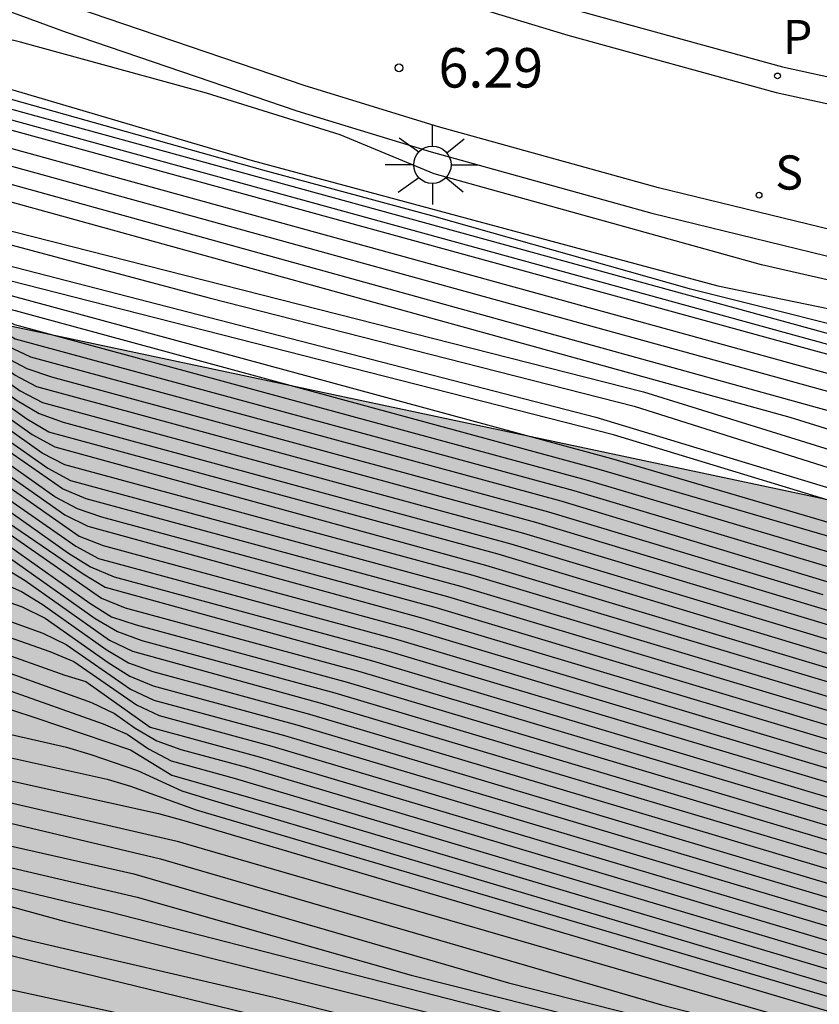
# Model space of a CAD drawing. Units: millimetres. Extents: x 583093 to 583445, y 4794540 to 4794791.
# Drawn here: x 583207 to 583222, y 4794651 to 4794670 of the extents above; entities that cross this region are included whole.
import ezdxf

# ---------------------------------------------------------------- set-up
doc = ezdxf.new("R2010")
doc.units = ezdxf.units.MM
for name, color, linetype in [('020104', 34, 'Continuous'), ('020107', 3, 'Continuous'), ('020204', 9, 'Continuous'), ('020308', 9, 'Continuous'), ('060113', 4, 'Continuous'), ('070105', 6, 'Continuous'), ('100106', 63, 'Continuous'), ('210204', 9, 'Continuous'), ('210205', 4, 'Continuous'), ('210304', 9, 'Continuous'), ('210305', 4, 'Continuous'), ('250206', 9, 'Continuous'), ('990504', 63, 'Continuous')]:
    doc.layers.add(name, color=color, linetype=linetype)
doc.layers.add('020105', color=24, linetype='Continuous', lineweight=30)
doc.styles.add('ARIAL', font='ARIAL.TTF', dxfattribs={"height": 1})
doc.styles.add('ROMANS', font='romans__.ttf', dxfattribs={"height": 1})

# ---------------------------------------------------------------- blocks, each defined once
blk = doc.blocks.new('COTAPU')
blk.add_circle((0, 0), 0.075)
blk = doc.blocks.new('SANEA')
blk.add_circle((0, 0), 0.055)
blk = doc.blocks.new('FAROLA')
for p, q in [((0, 0.355), (0, 0.755)), ((-0.63, 0.51), (-0.255, 0.245)), ((0.605, 0.49), (0.276, 0.223)), ((-0.355, 0), (-0.895, 0)), ((0.355, 0), (0.855, 0)), ((-0.65, -0.52), (-0.255, -0.24)), ((0, -0.355), (0, -0.755)), ((0.585, -0.52), (0.256, -0.246))]:
    blk.add_line(p, q)
blk.add_circle((0, 0), 0.355)
blk = doc.blocks.new('PLUVI3')
blk.add_circle((0, 0), 0.055)

msp = doc.modelspace()

# ---------------------------------------------------------------- hatches: boundary and pattern name
at = {"layer": '990504'}
msp.add_hatch(color=256, dxfattribs=at).paths.add_polyline_path([(583294.15, 4794540.195), (583245.429, 4794540.196), (583246.486, 4794541.396), (583246.85, 4794541.744), (583248.402, 4794543.621), (583250.704, 4794546.861), (583251.024, 4794547.254), (583251.715, 4794548.395), (583252.659, 4794549.69), (583252.846, 4794550.13), (583253.094, 4794550.48), (583253.5, 4794551.183), (583253.966, 4794552.15), (583254.53, 4794553.561), (583254.668, 4794553.78), (583254.719, 4794554.045), (583254.857, 4794554.265), (583255.001, 4794554.751), (583255.658, 4794555.937), (583255.717, 4794556.202), (583255.818, 4794556.378), (583255.983, 4794557.041), (583256.131, 4794557.303), (583256.465, 4794558.318), (583256.456, 4794559.204), (583256.762, 4794559.542), (583257.009, 4794560.116), (583257.134, 4794561.099), (583257.117, 4794561.357), (583257.233, 4794561.826), (583257.311, 4794562.597), (583257.302, 4794563.283), (583257.241, 4794563.477), (583257.077, 4794564.98), (583256.842, 4794566.227), (583256.511, 4794566.876), (583256.24, 4794567.267), (583255.484, 4794568.159), (583254.579, 4794569.076), (583253.795, 4794569.562), (583252.923, 4794569.921), (583252.389, 4794570.038), (583252.025, 4794570.066), (583250.952, 4794569.978), (583250.025, 4794569.695), (583247.497, 4794568.583), (583246.895, 4794568.444), (583246.509, 4794568.43), (583245.719, 4794568.616), (583244.335, 4794569.134), (583243.554, 4794569.748), (583242.354, 4794570.97), (583241.868, 4794571.344), (583241.063, 4794571.851), (583239.639, 4794572.542), (583237.996, 4794572.914), (583236.519, 4794573.027), (583235.149, 4794573.096), (583233.905, 4794573.097), (583230.971, 4794573.193), (583229.37, 4794573.565), (583226.793, 4794574.405), (583225.029, 4794575.209), (583223.709, 4794575.726), (583221.627, 4794576.728), (583220.798, 4794577.086), (583219.158, 4794577.673), (583217.715, 4794578.45), (583213.177, 4794579.947), (583211.94, 4794580.27), (583210.529, 4794580.51), (583210.146, 4794580.624), (583208.864, 4794580.883), (583206.905, 4794581.561), (583205.99, 4794581.921), (583203.27, 4794583.235), (583202.972, 4794583.348), (583202.357, 4794583.68), (583201.144, 4794584.088), (583200.208, 4794584.491), (583197.675, 4794585.459), (583196.548, 4794585.951), (583192.871, 4794587.668), (583190.345, 4794588.979), (583189.452, 4794589.402), (583186.688, 4794590.61), (583185.238, 4794591.022), (583184.256, 4794591.233), (583183.252, 4794591.401), (583180.429, 4794591.731), (583178.638, 4794592.278), (583177.552, 4794592.662), (583177.042, 4794592.907), (583175.962, 4794593.634), (583175.477, 4794594.05), (583174.698, 4794594.836), (583174.453, 4794595.462), (583174.314, 4794596.043), (583174.232, 4794596.238), (583174.214, 4794596.452), (583174.073, 4794596.926), (583173.936, 4794597.658), (583173.824, 4794598.581), (583173.796, 4794601.732), (583173.626, 4794604.179), (583173.601, 4794605.144), (583173.541, 4794605.381), (583173.285, 4794607.807), (583173.094, 4794609.097), (583172.878, 4794611.33), (583172.683, 4794612.405), (583171.958, 4794614.99), (583171.69, 4794616.752), (583171.269, 4794620.682), (583170.854, 4794622.639), (583170.745, 4794623.67), (583170.512, 4794625.024), (583170.153, 4794626.488), (583169.597, 4794627.763), (583168.998, 4794628.974), (583168.361, 4794630.507), (583168.202, 4794631.175), (583167.57, 4794632.901), (583167.531, 4794633.116), (583166.497, 4794635.171), (583165.621, 4794636.494), (583165.431, 4794636.648), (583164.728, 4794636.875), (583164, 4794636.952), (583163.463, 4794636.898), (583160.818, 4794636.367), (583158.196, 4794636.008), (583155.142, 4794635.442), (583153.042, 4794635.437), (583152.763, 4794635.4), (583150.918, 4794635.348), (583147.815, 4794635.576), (583146.25, 4794635.562), (583145.308, 4794635.6), (583143.447, 4794635.827), (583140.841, 4794636.303), (583138.359, 4794636.52), (583136.799, 4794636.806), (583134.349, 4794637.579), (583133.006, 4794637.925), (583130.257, 4794638.811), (583129.216, 4794639.301), (583127.9, 4794640.011), (583126.65, 4794640.827), (583126.437, 4794640.916), (583126.268, 4794641.048), (583124.422, 4794642.089), (583123.915, 4794642.463), (583123.325, 4794643.031), (583122.781, 4794643.769), (583122.281, 4794644.528), (583121.407, 4794646.002), (583120.675, 4794646.98), (583120.028, 4794647.934), (583118.768, 4794649.372), (583116.622, 4794651.576), (583115.295, 4794652.843), (583114.386, 4794653.524), (583113.454, 4794654.141), (583111.376, 4794655.336), (583109.507, 4794656.292), (583108.49, 4794656.889), (583107.258, 4794657.533), (583105.796, 4794658.438), (583103.927, 4794659.394), (583100.4, 4794661.087), (583098.825, 4794661.695), (583094.807, 4794663.482), (583094.143, 4794663.816), (583094.145, 4794727.685), (583095.262, 4794727.256), (583095.902, 4794727.095), (583098.37, 4794726.149), (583098.6, 4794726.019), (583106.423, 4794723.474), (583106.576, 4794723.621), (583107.03, 4794723.827), (583107.204, 4794723.974), (583108.322, 4794726.504), (583108.391, 4794726.803), (583108.842, 4794728.016), (583109.332, 4794730.215), (583109.375, 4794732.572), (583109.358, 4794732.829), (583109.14, 4794733.798), (583109.166, 4794734.012), (583109.951, 4794735.926), (583111.449, 4794739.37), (583111.991, 4794740.861), (583112.168, 4794741.158), (583112.395, 4794741.861), (583112.408, 4794742.568), (583112.502, 4794743.038), (583112.951, 4794744.144), (583113.751, 4794745.737), (583114.94, 4794747.473), (583115.25, 4794748.024), (583115.52, 4794748.705), (583116.074, 4794750.838), (583116.549, 4794752.18), (583117.353, 4794755.166), (583117.637, 4794756.618), (583118.167, 4794758.645), (583118.673, 4794759.386), (583119.207, 4794760.469), (583119.561, 4794761.041), (583120.11, 4794761.803), (583120.46, 4794762.204), (583120.852, 4794762.54), (583121.264, 4794762.789), (583122.149, 4794763.116), (583122.536, 4794763.195), (583122.88, 4794763.231), (583123.244, 4794763.203), (583123.626, 4794763.046), (583124.56, 4794762.515), (583125.231, 4794761.753), (583125.729, 4794760.843), (583126.116, 4794759.743), (583126.194, 4794759.335), (583126.18, 4794758.542), (583125.543, 4794755.381), (583125.404, 4794754.784), (583124.765, 4794752.674), (583124.692, 4794752.16), (583124.661, 4794751.668), (583124.877, 4794750.571), (583125.2, 4794749.451), (583125.217, 4794749.193), (583125.566, 4794748.372), (583125.815, 4794747.918), (583126.839, 4794745.306), (583127.766, 4794743.274), (583130.733, 4794737.862), (583131.704, 4794735.872), (583132.871, 4794732.893), (583134.279, 4794730.146), (583135.027, 4794728.932), (583135.151, 4794728.673), (583136.944, 4794725.875), (583137.95, 4794724.656), (583139.946, 4794722.455), (583140.321, 4794721.848), (583141.284, 4794720.588), (583141.869, 4794719.741), (583142.347, 4794718.961), (583142.844, 4794717.988), (583143.479, 4794716.39), (583144.183, 4794715.005), (583145.289, 4794713.378), (583145.643, 4794712.793), (583146.669, 4794711.467), (583147.677, 4794710.334), (583148.666, 4794709.33), (583149.211, 4794708.656), (583150.03, 4794707.741), (583151.475, 4794705.85), (583152.585, 4794704.48), (583152.918, 4794703.959), (583153.233, 4794703.568), (583153.65, 4794702.939), (583153.981, 4794702.29), (583154.857, 4794700.945), (583154.939, 4794700.729), (583155.106, 4794700.512), (583155.249, 4794700.123), (583155.367, 4794699.521), (583156.406, 4794697.766), (583157.044, 4794696.276), (583157.603, 4794695.194), (583158.611, 4794694.082), (583158.967, 4794693.626), (583159.466, 4794692.781), (583160.452, 4794691.584), (583160.868, 4794690.891), (583162.296, 4794689.3), (583164.079, 4794687.124), (583164.31, 4794686.906), (583165.591, 4794685.447), (583167.633, 4794683.416), (583168.836, 4794682.365), (583171.032, 4794680.632), (583171.749, 4794679.955), (583172.741, 4794679.122), (583176.947, 4794675.874), (583177.79, 4794675.108), (583178.487, 4794674.538), (583178.72, 4794674.405), (583179.376, 4794673.901), (583180.775, 4794673.061), (583182.136, 4794672.457), (583183.559, 4794671.745), (583183.728, 4794671.614), (583184.068, 4794671.458), (583184.831, 4794671.015), (583186.171, 4794670.433), (583187.491, 4794669.938), (583189.349, 4794669.582), (583191.761, 4794669.024), (583191.93, 4794668.892), (583192.953, 4794668.574), (583194.971, 4794667.658), (583198.463, 4794666.395), (583199.38, 4794666.121), (583199.848, 4794665.941), (583200.082, 4794665.808), (583202.04, 4794665.065), (583223.689, 4794660.469), (583224.757, 4794660.299), (583226.421, 4794659.883), (583227.894, 4794659.578), (583230.326, 4794658.955), (583231.072, 4794658.706), (583232.715, 4794658.333), (583233.803, 4794658.013), (583235.761, 4794657.291), (583235.995, 4794657.159), (583236.995, 4794656.755), (583240.544, 4794655.104), (583242.352, 4794654.342), (583244.416, 4794653.533), (583245.738, 4794653.123), (583247.91, 4794652.355), (583250.426, 4794651.645), (583252.623, 4794651.133), (583253.689, 4794650.835), (583254.86, 4794650.364), (583256.96, 4794649.19), (583258.086, 4794648.633), (583260.658, 4794647.472), (583264.551, 4794645.837), (583266.021, 4794645.381), (583267.789, 4794644.77), (583268.448, 4794644.48), (583269.064, 4794644.147), (583269.953, 4794643.574), (583270.334, 4794643.267), (583271.288, 4794642.713), (583273.263, 4794641.713), (583275.384, 4794640.474), (583276.339, 4794639.964), (583278.292, 4794639.007), (583279.927, 4794638.141), (583282.218, 4794636.835), (583283.15, 4794636.239), (583286.459, 4794634.314), (583287.815, 4794633.475), (583288.767, 4794632.772), (583292.047, 4794630.483), (583292.323, 4794630.328), (583293.952, 4794629.163), (583295.832, 4794627.671), (583296.802, 4794626.796), (583297.898, 4794625.726), (583299.683, 4794623.743), (583301.002, 4794622.09), (583302.36, 4794620.115), (583303.525, 4794618.208), (583304.297, 4794617.036), (583306.579, 4794614.08), (583306.848, 4794613.56), (583307.192, 4794612.418), (583307.594, 4794609.796), (583308.004, 4794608.76), (583308.145, 4794608.243), (583308.241, 4794607.641), (583308.342, 4794607.296), (583308.509, 4794605.879), (583308.336, 4794604.596), (583308.241, 4794602.926), (583308.1, 4794602.243), (583307.918, 4794601.667), (583307.21, 4794598.079), (583307.002, 4794597.269), (583306.9, 4794596.392), (583306.541, 4794594.319), (583305.482, 4794590.31), (583304.885, 4794588.135), (583304.773, 4794587.837), (583304.195, 4794585.533), (583303.876, 4794584.488), (583303.447, 4794583.296), (583303.066, 4794582.403), (583302.793, 4794581.529), (583302.32, 4794580.251), (583301.969, 4794578.65), (583301.304, 4794576.305), (583300.797, 4794574.342), (583300.639, 4794573.916), (583300.248, 4794572.466), (583299.968, 4794571.207), (583299.8, 4794570.202), (583299.749, 4794568.574), (583299.699, 4794568.211), (583299.573, 4794565.984), (583299.613, 4794563.497), (583299.53, 4794561.291), (583299.364, 4794560.279), (583299.357, 4794559.968), (583299.004, 4794557.099), (583298.747, 4794555.853), (583298.608, 4794555.563), (583298.416, 4794554.874), (583298.378, 4794553.898), (583298.413, 4794553.4), (583298.266, 4794552.729), (583298.145, 4794552.43), (583298.094, 4794552.121), (583297.754, 4794551.108), (583297.552, 4794550.358), (583297.496, 4794549.825), (583297.273, 4794549.308), (583297.16, 4794548.938), (583297.153, 4794548.627), (583295.719, 4794546.34), (583295.541, 4794544.299), (583295.394, 4794543.68), (583294.766, 4794541.757), (583294.564, 4794541.397)])

# ---------------------------------------------------------------- linework, layer by layer
at = {"layer": '020104', "flags": 128}
for points, elevation in [([(583108.895, 4794716.398), (583138.324, 4794702.759), (583138.782, 4794702.56), (583153.443, 4794696.193), (583153.882, 4794695.961), (583167.236, 4794688.724), (583175.142, 4794683.367), (583180.097, 4794680.012), (583181.548, 4794678.961), (583188.617, 4794674.922), (583197.316, 4794671.349), (583197.788, 4794671.211), (583199.956, 4794670.574), (583205.375, 4794668.985), (583211.471, 4794667.18), (583220.322, 4794664.802), (583229.455, 4794662.917), (583241.154, 4794659.614), (583247.279, 4794657.709)], 7), ([(583097.603, 4794713.216), (583119.18, 4794704.238), (583119.648, 4794704.065), (583150.52, 4794692.649), (583150.997, 4794692.506), (583161.013, 4794689.5), (583161.471, 4794689.315), (583166.813, 4794686.718), (583169.037, 4794685.581), (583180.347, 4794677.709), (583181.498, 4794677.059), (583185.001, 4794674.806), (583188.776, 4794673.163), (583189.25, 4794673.01), (583198.736, 4794670.003), (583241.619, 4794658.223), (583248.478, 4794655.988)], 9), ([(583101.84, 4794708.058), (583119.2, 4794700.522), (583126.463, 4794697.225), (583126.934, 4794697.06), (583154.623, 4794688.639), (583163.586, 4794685.766), (583164.013, 4794685.513), (583173.396, 4794679.941), (583173.804, 4794679.66), (583177.473, 4794677.161), (583177.917, 4794676.94), (583186.79, 4794672.511), (583187.264, 4794672.362), (583202.459, 4794667.62), (583202.94, 4794667.487), (583221.69, 4794662.304), (583222.155, 4794662.159), (583237.808, 4794657.281), (583251.242, 4794653.486)], 11), ([(583105.527, 4794707.365), (583118.748, 4794701.631), (583124.613, 4794698.977), (583132.996, 4794695.906), (583133.473, 4794695.762), (583156.359, 4794688.812), (583162.948, 4794686.708), (583163.394, 4794686.502), (583172.005, 4794681.538), (583172.401, 4794681.271), (583178.345, 4794677.259), (583179.196, 4794676.908), (583186.435, 4794673.052), (583187.338, 4794672.667), (583201.554, 4794668.208), (583202.036, 4794668.075), (583224.678, 4794661.808), (583225.153, 4794661.661), (583237.518, 4794657.851), (583239.647, 4794657.178), (583249.733, 4794654.312)], 10.5), ([(583144.644, 4794697.601), (583151.936, 4794694.441), (583152.403, 4794694.281), (583157.584, 4794692.678), (583158.007, 4794692.427), (583162.238, 4794689.929), (583166.185, 4794687.951), (583166.601, 4794687.676), (583172.29, 4794684.218), (583174.742, 4794682.466), (583180.947, 4794678.36), (583181.998, 4794677.76), (583185.735, 4794675.346), (583193.095, 4794672.239), (583193.568, 4794672.087), (583198.304, 4794670.586), (583200.334, 4794670), (583203.065, 4794669.212), (583226.155, 4794662.87), (583226.641, 4794662.769), (583231.003, 4794661.811), (583241.902, 4794658.719), (583247.019, 4794657.24)], 8), ([(583147.89, 4794694.984), (583151.045, 4794693.614), (583152.462, 4794693.166), (583159.119, 4794691.168), (583159.556, 4794690.958), (583161.638, 4794689.735), (583166.055, 4794687.579), (583167.361, 4794686.92), (583170.612, 4794684.728), (583173.401, 4794682.724), (583179.596, 4794678.761), (583182.148, 4794677.059), (583183.349, 4794676.308), (583184.294, 4794675.558), (583189.315, 4794673.358), (583191.125, 4794672.64), (583198.217, 4794670.375), (583200.519, 4794669.719), (583201.044, 4794669.568), (583228.438, 4794662.034), (583228.914, 4794661.936), (583230.815, 4794661.529), (583242.311, 4794658.25), (583247.123, 4794656.875)], 8.5), ([(583145.31, 4794693.543), (583160.559, 4794688.917), (583161.935, 4794688.463), (583166.352, 4794686.309), (583167.656, 4794685.646), (583170.165, 4794684.139), (583177.194, 4794679.412), (583178.695, 4794678.41), (583181.698, 4794676.458), (583182.899, 4794675.657), (583187.777, 4794673.208), (583189.18, 4794672.714), (583196.262, 4794670.442), (583200.026, 4794669.307), (583229.336, 4794661.228), (583229.807, 4794661.085), (583234.055, 4794659.804), (583240.754, 4794657.948), (583241.212, 4794657.778), (583243.325, 4794656.973), (583246.659, 4794656.028), (583248.962, 4794655.219)], 9.5), ([(583094.144, 4794693.412), (583101.827, 4794688.817), (583113.498, 4794681.28), (583121.353, 4794676.179), (583127.735, 4794672.351), (583134.521, 4794668.74), (583144.485, 4794664.597), (583153.19, 4794662.396), (583154.5, 4794661.898), (583158.569, 4794660.952), (583162.561, 4794659.908), (583165.85, 4794659.526), (583167.721, 4794659.309), (583169.423, 4794659.11), (583174.921, 4794658.111), (583175.978, 4794657.919), (583190.654, 4794656.68), (583197.907, 4794655.477), (583207.897, 4794652.729), (583228.877, 4794647.464), (583240.646, 4794643.051), (583252.705, 4794638.294)], 33.5), ([(583143.065, 4794690.231), (583151.063, 4794687.597), (583151.545, 4794687.472), (583157.791, 4794685.811), (583163.467, 4794683.998), (583164.382, 4794683.692), (583164.828, 4794683.503), (583169.935, 4794680.471), (583171.534, 4794679.368), (583182.56, 4794673.685), (583186.138, 4794671.899), (583186.597, 4794671.712), (583194.608, 4794669.168), (583202.4, 4794666.776), (583210.658, 4794664.571), (583218.728, 4794662.515), (583234.111, 4794657.648), (583236.051, 4794657.071), (583238.987, 4794655.97), (583241.713, 4794655.078), (583244.738, 4794653.873), (583250.355, 4794651.775)], 12), ([(583148.7, 4794689.476), (583152.952, 4794688.126), (583156.305, 4794687.195), (583163.899, 4794684.78), (583164.328, 4794684.527), (583171.627, 4794680.227), (583172.039, 4794679.947), (583174.506, 4794678.261), (583175.814, 4794677.577), (583180.643, 4794675.111), (583186.42, 4794672.226), (583186.883, 4794672.052), (583198.71, 4794668.304), (583202.545, 4794667.07), (583204.384, 4794666.478), (583218.908, 4794662.788), (583224.308, 4794661.11), (583233.377, 4794658.225), (583240.193, 4794656.075), (583242.028, 4794655.55), (583249.713, 4794652.896)], 11.5), ([(583144.052, 4794674.85), (583152.511, 4794672.047), (583155.348, 4794671.146), (583159.667, 4794670.094), (583167.938, 4794668.22), (583188.651, 4794663.267), (583199.464, 4794660.797), (583203.781, 4794659.539), (583207.494, 4794658.203), (583207.936, 4794657.988), (583209.162, 4794657.136), (583209.606, 4794656.93), (583212.084, 4794656.258), (583225.458, 4794652.273), (583227.81, 4794651.535), (583237.03, 4794649.424), (583237.47, 4794649.263), (583237.869, 4794649.038), (583238.318, 4794648.843), (583240.077, 4794648.195), (583242.284, 4794647.383), (583243.149, 4794647.065), (583243.554, 4794646.873), (583247.356, 4794644.47)], 26.5), ([(583144.001, 4794674.226), (583154.403, 4794670.827), (583154.888, 4794670.715), (583168.479, 4794667.627), (583168.968, 4794667.535), (583184.887, 4794663.669), (583199.247, 4794660.356), (583202.516, 4794659.522), (583203.898, 4794659.165), (583207.629, 4794657.852), (583208.081, 4794657.665), (583209.274, 4794656.836), (583209.705, 4794656.637), (583211.845, 4794656.056), (583225.702, 4794651.926), (583227.589, 4794651.334), (583236.835, 4794649.214), (583237.303, 4794649.073), (583240.047, 4794648.013), (583242.203, 4794647.168), (583243.117, 4794646.81), (583243.534, 4794646.6), (583243.852, 4794646.348), (583247.157, 4794644.277)], 27), ([(583247.171, 4794652.015), (583246.436, 4794652.239), (583246.006, 4794652.365), (583244.006, 4794653.175), (583243.222, 4794653.581), (583241.273, 4794654.416), (583237.988, 4794655.548), (583237.091, 4794656.103), (583236.103, 4794656.494), (583235.474, 4794656.757), (583235.165, 4794656.887), (583234.425, 4794657.071), (583218.335, 4794661.971), (583206.541, 4794664.98), (583206.168, 4794665.202), (583205.624, 4794665.328), (583205.199, 4794665.342), (583204.692, 4794665.41), (583202.056, 4794666.075), (583186.591, 4794670.831)], 13), ([(583186.714, 4794670.498), (583201.884, 4794665.725), (583204.145, 4794665.218), (583204.638, 4794665.109), (583205.021, 4794665.081), (583205.309, 4794665.122), (583205.98, 4794665.068), (583206.404, 4794664.815), (583206.841, 4794664.632), (583218.298, 4794661.521), (583234.038, 4794656.887), (583234.838, 4794656.61), (583235.361, 4794656.381), (583235.964, 4794656.136), (583237.435, 4794655.404), (583238.369, 4794654.96), (583239.35, 4794654.539), (583240.121, 4794654.259), (583241.496, 4794653.751), (583244.563, 4794652.568), (583245.98, 4794652.137), (583247.848, 4794651.505)], 13.5), ([(583148.557, 4794669.804), (583157.961, 4794667.288), (583162.615, 4794666.263), (583180.22, 4794662.464), (583198.353, 4794658.534), (583199.767, 4794658.228), (583200.229, 4794658.156), (583206.897, 4794656.743), (583207.363, 4794656.589), (583209.163, 4794655.981), (583209.946, 4794655.501), (583212.264, 4794654.837), (583226.08, 4794650.723), (583226.534, 4794650.578), (583232.803, 4794649.057), (583237.052, 4794647.828), (583239.836, 4794646.718), (583241.745, 4794645.957), (583243.585, 4794645.256), (583244.009, 4794645.056), (583246.86, 4794643.247)], 29), ([(583188.464, 4794669.711), (583201.792, 4794665.538), (583204.679, 4794664.793), (583204.98, 4794664.766), (583205.462, 4794664.815), (583205.802, 4794664.835), (583206.274, 4794664.686), (583206.658, 4794664.414), (583218.059, 4794661.318), (583233.63, 4794656.773), (583234.626, 4794656.446), (583235.568, 4794655.976), (583235.967, 4794655.762), (583237.925, 4794654.913), (583238.836, 4794654.469), (583239.957, 4794653.955), (583241.172, 4794653.441), (583242.969, 4794652.872), (583243.981, 4794652.467), (583244.943, 4794652.137), (583245.55, 4794651.985), (583246.588, 4794651.707), (583247.812, 4794651.255)], 14), ([(583184.079, 4794669.669), (583192.4, 4794667.428), (583192.877, 4794667.29), (583201.306, 4794664.738), (583201.39, 4794664.718), (583204.248, 4794664.032), (583204.692, 4794663.955), (583205.122, 4794664.053), (583205.538, 4794664.178), (583205.944, 4794664.036), (583206.758, 4794663.459), (583207.192, 4794663.228), (583207.662, 4794663.073), (583217.103, 4794660.508), (583222.312, 4794658.936)], 16), ([(583222.555, 4794658.589), (583216.864, 4794660.306), (583207.383, 4794662.881), (583206.961, 4794663.104), (583205.79, 4794663.925), (583205.353, 4794663.966), (583204.944, 4794663.819), (583204.515, 4794663.83), (583203.605, 4794664.039), (583203.196, 4794664.179), (583201.349, 4794664.636), (583199.443, 4794665.096), (583193.67, 4794666.776), (583184.151, 4794669.248)], 16.5), ([(583147.998, 4794669.059), (583153.585, 4794667.568), (583160.473, 4794666.077), (583182.077, 4794661.51), (583184.134, 4794661.108), (583190.106, 4794659.903), (583198.217, 4794658.257), (583207.942, 4794656.036), (583208.408, 4794655.895), (583209.296, 4794655.593), (583210.135, 4794655.207), (583210.65, 4794655.043), (583226.39, 4794650.361), (583226.875, 4794650.242), (583231.223, 4794649.154), (583234.994, 4794648.06), (583236.876, 4794647.487), (583239.773, 4794646.331), (583241.607, 4794645.593), (583242.522, 4794645.226), (583242.935, 4794645.111), (583244.243, 4794644.6), (583246.743, 4794643.002)], 29.5), ([(583189.83, 4794669.029), (583201.682, 4794665.313), (583204.46, 4794664.561), (583204.953, 4794664.533), (583205.34, 4794664.608), (583205.741, 4794664.71), (583206.136, 4794664.563), (583206.529, 4794664.284), (583206.957, 4794664.065), (583217.82, 4794661.116), (583233.206, 4794656.544), (583234.398, 4794656.12), (583235.411, 4794655.787), (583235.869, 4794655.625), (583238.649, 4794654.422), (583240.121, 4794653.558), (583241.265, 4794653.114), (583243.753, 4794652.213), (583244.361, 4794651.985), (583246.031, 4794651.555), (583247.372, 4794651.15)], 14.5), ([(583184.213, 4794668.891), (583194.755, 4794666.189), (583195.237, 4794666.063), (583201.289, 4794664.513), (583204.605, 4794663.676), (583205.054, 4794663.717), (583205.471, 4794663.797), (583205.881, 4794663.639), (583207.061, 4794662.803), (583207.489, 4794662.584), (583216.625, 4794660.104), (583222.805, 4794658.242)], 17), ([(583223.297, 4794657.544), (583216.147, 4794659.699), (583207.606, 4794662.018), (583207.191, 4794662.27), (583205.594, 4794663.4), (583205.156, 4794663.426), (583204.754, 4794663.341), (583204.308, 4794663.421), (583203.389, 4794663.669), (583202.974, 4794663.732), (583201.127, 4794664.183), (583196.628, 4794665.332), (583192.262, 4794666.32), (583184.318, 4794668.279)], 18), ([(583222.545, 4794659.131), (583217.342, 4794660.711), (583207.266, 4794663.447), (583206.823, 4794663.652), (583206.009, 4794664.211), (583205.593, 4794664.334), (583205.172, 4794664.227), (583204.72, 4794664.191), (583204.446, 4794664.191), (583201.479, 4794664.9), (583199.613, 4794665.422), (583191.891, 4794667.859), (583191.418, 4794668.006)], 15.5), ([(583146.674, 4794667.481), (583157.314, 4794664.939), (583168.089, 4794662.828), (583178.865, 4794660.657), (583197.773, 4794657.355), (583198.991, 4794657.142), (583199.477, 4794657.034), (583209.693, 4794654.773), (583210.172, 4794654.639), (583225.439, 4794650.121), (583225.911, 4794649.965), (583237.854, 4794646.213), (583239.638, 4794645.505), (583241.321, 4794644.837), (583242.204, 4794644.487), (583244.454, 4794643.781), (583244.86, 4794643.572), (583245.248, 4794643.297), (583246.507, 4794642.526), (583247.841, 4794641.956)], 30.5), ([(583146.614, 4794666.919), (583155.748, 4794664.657), (583166.024, 4794662.594), (583176.787, 4794660.485), (583197.411, 4794657.148), (583197.88, 4794657.056), (583210.046, 4794654.246), (583210.523, 4794654.108), (583222.438, 4794650.653), (583225.273, 4794649.917), (583235.199, 4794646.623), (583241.156, 4794644.402), (583242.027, 4794644.077), (583242.494, 4794644), (583244.774, 4794643.261), (583245.161, 4794643.063), (583246.392, 4794642.293), (583251.866, 4794640.098)], 31), ([(583224.045, 4794655.959), (583214.952, 4794658.687), (583208.618, 4794660.407), (583208.151, 4794660.561), (583207.724, 4794660.789), (583205.339, 4794662.476), (583204.939, 4794662.631), (583204.511, 4794662.654), (583203.58, 4794662.871), (583200.78, 4794663.478), (583184.804, 4794666.914)], 20.5), ([(583184.359, 4794666.74), (583195.022, 4794664.483), (583200.652, 4794663.215), (583204.95, 4794662.238), (583205.369, 4794662.013), (583208.184, 4794660.045), (583208.638, 4794659.866), (583214.474, 4794658.283), (583223.961, 4794655.445), (583230.092, 4794653.506), (583232.004, 4794653.062), (583237.289, 4794651.893), (583237.766, 4794651.804), (583238.11, 4794651.59), (583238.714, 4794651.362), (583240.482, 4794650.681), (583243.119, 4794649.591), (583244.429, 4794649.05), (583245.362, 4794648.795), (583245.779, 4794648.566), (583248.708, 4794646.717)], 21.5), ([(583184.36, 4794666.844), (583194.772, 4794664.645), (583200.724, 4794663.362), (583205.088, 4794662.359), (583205.514, 4794662.132), (583207.914, 4794660.448), (583208.349, 4794660.235), (583214.713, 4794658.485), (583223.718, 4794655.792), (583230.333, 4794653.701), (583231.291, 4794653.48), (583237.137, 4794652.174), (583237.606, 4794652.063), (583238.007, 4794651.856), (583238.352, 4794651.626), (583240.497, 4794650.771), (583243.164, 4794649.71), (583244.488, 4794649.184), (583244.899, 4794649.172), (583245.333, 4794649.063), (583245.731, 4794648.908), (583248.652, 4794647.045)], 21), ([(583187.59, 4794666.718), (583197.769, 4794664.482), (583200.893, 4794663.706), (583202.84, 4794663.284), (583203.32, 4794663.234), (583204.704, 4794662.924), (583205.119, 4794662.918), (583205.558, 4794662.763), (583207.589, 4794661.334), (583208.021, 4794661.103), (583215.43, 4794659.091), (583223.558, 4794656.652)], 19.5), ([(583184.357, 4794666.53), (583198.18, 4794663.665), (583200.603, 4794663.117), (583204.435, 4794662.232), (583204.899, 4794662.094), (583208.124, 4794659.851), (583208.554, 4794659.622), (583214.235, 4794658.08), (583224.203, 4794655.098), (583229.851, 4794653.313), (583231.77, 4794652.868), (583237.537, 4794651.594), (583238.1, 4794651.41), (583240.456, 4794650.519), (583243.071, 4794649.464), (583244.376, 4794648.93), (583244.771, 4794648.807), (583245.162, 4794648.649), (583248.499, 4794646.52)], 22), ([(583223.308, 4794657.001), (583215.669, 4794659.294), (583207.914, 4794661.399), (583207.481, 4794661.623), (583205.462, 4794663.052), (583205.055, 4794663.108), (583204.596, 4794663.072), (583203.712, 4794663.279), (583203.319, 4794663.401), (583202.821, 4794663.438), (583202.347, 4794663.518), (583200.971, 4794663.866), (583196.783, 4794664.923), (583189.478, 4794666.517)], 19), ([(583146.169, 4794666.461), (583155.318, 4794664.16), (583155.787, 4794664.037), (583164.571, 4794662.243), (583165.522, 4794662.033), (583175.658, 4794660.149), (583177.574, 4794659.85), (583182.467, 4794659.388), (583198.134, 4794656.674), (583198.614, 4794656.553), (583209.729, 4794653.909), (583210.205, 4794653.77), (583219.252, 4794651.139), (583226.432, 4794649.288), (583226.905, 4794649.131), (583234.007, 4794646.763), (583241.055, 4794644.132), (583242.436, 4794643.614), (583245.085, 4794642.791), (583246.35, 4794642.005), (583247.67, 4794641.454)], 31.5), ([(583191.053, 4794666.379), (583196.849, 4794665.09), (583201.051, 4794664.028), (583202.473, 4794663.668), (583203.384, 4794663.521), (583204.343, 4794663.282), (583204.819, 4794663.238), (583205.272, 4794663.258), (583205.689, 4794663.112), (583207.295, 4794661.976), (583207.722, 4794661.74), (583215.908, 4794659.496), (583223.065, 4794657.348)], 18.5), ([(583145.532, 4794666.05), (583154.682, 4794663.749), (583155.105, 4794663.601), (583155.561, 4794663.477), (583162.833, 4794661.981), (583164.74, 4794661.509), (583168.168, 4794661.081), (583174.999, 4794659.724), (583176.932, 4794659.389), (583184.366, 4794658.736), (583184.858, 4794658.652), (583198.103, 4794656.366), (583198.583, 4794656.234), (583203.394, 4794654.945), (583209.223, 4794653.628), (583216.343, 4794651.556), (583226.919, 4794648.871), (583227.388, 4794648.718), (583232.54, 4794647.008), (583240.953, 4794643.864), (583242.734, 4794643.193), (583245.438, 4794642.256), (583245.833, 4794642.005), (583246.249, 4794641.776)], 32), ([(583187.415, 4794665.628), (583194.997, 4794664.133), (583200.444, 4794662.792), (583204.173, 4794661.801), (583204.528, 4794661.608), (583205.378, 4794661.29), (583208.259, 4794659.331), (583208.681, 4794659.076), (583213.757, 4794657.675), (583224.695, 4794654.402), (583229.393, 4794652.917), (583231.302, 4794652.475), (583237.554, 4794651.086), (583237.964, 4794651.003), (583238.383, 4794650.862), (583240.382, 4794650.069), (583242.919, 4794649.063), (583244.676, 4794648.338), (583248.433, 4794645.977)], 23), ([(583144.175, 4794665.311), (583153.34, 4794662.935), (583154.275, 4794662.638), (583155.206, 4794662.343), (583160.497, 4794661.162), (583163.356, 4794660.447), (583164.338, 4794660.315), (583169.258, 4794659.719), (583171.645, 4794659.248), (583176.528, 4794658.389), (583188.95, 4794657.298), (583189.44, 4794657.215), (583198.227, 4794655.703), (583198.706, 4794655.572), (583206.848, 4794653.365), (583208.769, 4794652.905), (583228.474, 4794647.849), (583228.942, 4794647.686), (583240.745, 4794643.313), (583247.189, 4794640.81)], 33), ([(583186.762, 4794665.36), (583192.748, 4794664.246), (583200.285, 4794662.47), (583202.668, 4794661.897), (583203.862, 4794661.279), (583204.218, 4794661.041), (583206.011, 4794660.39), (583206.382, 4794660.191), (583208.387, 4794658.773), (583208.8, 4794658.514), (583209.266, 4794658.359), (583213.279, 4794657.27), (583224.72, 4794653.855), (583229.008, 4794652.506), (583230.933, 4794652.058), (583236.753, 4794650.731), (583237.649, 4794650.581), (583240.313, 4794649.643), (583240.618, 4794649.52), (583242.762, 4794648.647), (583244.107, 4794648.08), (583247.861, 4794645.684)], 24), ([(583184.344, 4794665.109), (583196.063, 4794662.427), (583199.808, 4794661.498), (583202.656, 4794660.793), (583203.415, 4794660.333), (583206.662, 4794659.177), (583207.09, 4794658.994), (583207.479, 4794658.753), (583208.7, 4794657.889), (583209.124, 4794657.639), (583209.587, 4794657.471), (583212.562, 4794656.663), (583225.452, 4794652.814), (583228.288, 4794651.923), (583230.208, 4794651.476), (583237.39, 4794649.83), (583237.831, 4794649.63), (583240.172, 4794648.776), (583241.691, 4794648.235), (583242.486, 4794647.918), (583243.362, 4794647.569), (583244.168, 4794647.158), (583244.505, 4794646.894), (583247.424, 4794645.031)], 25.5), ([(583190.6, 4794664.822), (583196.347, 4794663.638), (583200.363, 4794662.627), (583203.194, 4794661.914), (583203.979, 4794661.543), (583204.369, 4794661.319), (583205.739, 4794660.813), (583206.157, 4794660.572), (583208.608, 4794658.863), (583209.061, 4794658.683), (583213.518, 4794657.473), (583224.462, 4794654.207), (583229.153, 4794652.723), (583231.07, 4794652.279), (583237.363, 4794650.869), (583237.841, 4794650.818), (583240.346, 4794649.848), (583241.303, 4794649.443), (583242.837, 4794648.846), (583244.204, 4794648.307), (583247.981, 4794645.926)], 23.5), ([(583189.64, 4794664.592), (583193.92, 4794663.719), (583200.105, 4794662.102), (583203.379, 4794661.208), (583204.172, 4794660.726), (583206.032, 4794660.061), (583206.465, 4794659.876), (583206.859, 4794659.634), (583208.487, 4794658.481), (583208.912, 4794658.231), (583209.376, 4794658.063), (583213.04, 4794657.068), (583224.963, 4794653.508), (583228.768, 4794652.311), (583230.698, 4794651.863), (583237.011, 4794650.431), (583237.463, 4794650.363), (583238.253, 4794650.135), (583240.266, 4794649.355), (583242.677, 4794648.422), (583243.576, 4794648.074), (583244, 4794647.875), (583244.38, 4794647.594), (583247.742, 4794645.449)], 24.5), ([(583176.58, 4794664.028), (583198.607, 4794659.052), (583206.316, 4794657.306), (583206.784, 4794657.139), (583208.641, 4794656.475), (583209.094, 4794656.284), (583209.504, 4794656.003), (583209.93, 4794655.773), (583211.128, 4794655.448), (583226.41, 4794650.894), (583226.87, 4794650.751), (583234.083, 4794649.046), (583236.911, 4794648.234), (583238.276, 4794647.7), (583239.89, 4794647.053), (583241.86, 4794646.263), (583242.733, 4794645.913), (583243.605, 4794645.627), (583243.958, 4794645.409), (583244.293, 4794645.157), (583246.804, 4794643.57)], 28.5), ([(583145.586, 4794663.49), (583151.389, 4794662.023), (583151.826, 4794661.857), (583152.263, 4794661.691), (583160.949, 4794659.635), (583162.375, 4794659.262), (583162.857, 4794659.178), (583165.754, 4794658.834), (583167.234, 4794658.658), (583167.439, 4794658.614), (583172.776, 4794657.532), (583173.752, 4794657.345), (583174.198, 4794657.28), (583178.974, 4794656.842), (583183.747, 4794656.439), (583188.518, 4794656.035), (583189, 4794655.933), (583201.792, 4794653.314), (583215.981, 4794649.858), (583226.04, 4794647.314), (583230.569, 4794646.194), (583231.27, 4794645.943), (583245.274, 4794640.692), (583249.655, 4794638.939)], 34.5), ([(583190.358, 4794663.368), (583199.506, 4794661.213), (583199.651, 4794661.178), (583202.555, 4794660.471), (583203.362, 4794660.021), (583207.102, 4794658.7), (583207.541, 4794658.488), (583208.735, 4794657.642), (583209.145, 4794657.385), (583209.59, 4794657.202), (583212.323, 4794656.461), (583225.691, 4794652.47), (583228.049, 4794651.729), (583237.274, 4794649.595), (583237.662, 4794649.419), (583238.067, 4794649.192), (583240.121, 4794648.464), (583240.566, 4794648.306), (583241.797, 4794647.848), (583242.372, 4794647.615), (583243.671, 4794647.091), (583244.058, 4794646.829), (583244.443, 4794646.622), (583247.389, 4794644.742)], 26), ([(583187.347, 4794662.163), (583198.83, 4794659.505), (583205.629, 4794657.883), (583206.088, 4794657.719), (583208.42, 4794656.885), (583208.856, 4794656.674), (583209.248, 4794656.397), (583209.661, 4794656.155), (583210.119, 4794655.99), (583211.367, 4794655.651), (583226.182, 4794651.234), (583227.11, 4794650.945), (583235.371, 4794649.032), (583235.837, 4794648.892), (583237.234, 4794648.473), (583239.953, 4794647.435), (583240.855, 4794647.092), (583242.004, 4794646.642), (583243.311, 4794646.121), (583243.672, 4794645.915), (583244.048, 4794645.636), (583246.924, 4794643.803)], 28), ([(583188.669, 4794656.435), (583192.719, 4794655.713), (583197.312, 4794654.949), (583202.093, 4794653.771), (583206.256, 4794652.626), (583207.088, 4794652.397), (583211.884, 4794651.284), (583216.651, 4794650.087), (583221.34, 4794648.912), (583225.71, 4794647.824), (583230.073, 4794646.703), (583234.264, 4794645.131), (583238.53, 4794643.532), (583240.542, 4794642.778), (583242.907, 4794641.891), (583247.371, 4794640.145)], 34)]:
    msp.add_lwpolyline(points, dxfattribs=dict(at, elevation=elevation))
at = {"layer": '020105', "flags": 128}
for points, elevation in [([(583139.443, 4794694.637), (583158.562, 4794688.837), (583162.304, 4794687.638), (583163.193, 4794687.223), (583166.271, 4794685.697), (583167.976, 4794684.687), (583171.371, 4794682.642), (583176.243, 4794679.412), (583178.996, 4794677.659), (583180.247, 4794676.758), (583181.698, 4794676.007), (583185.629, 4794673.785), (583187.88, 4794672.813), (583189.297, 4794672.349), (583194.026, 4794670.84), (583200.164, 4794668.929), (583226.63, 4794661.635), (583227.104, 4794661.488), (583235.17, 4794659.002), (583239.902, 4794657.676), (583241.486, 4794657.076), (583248.154, 4794655.185)], 10), ([(583187.911, 4794674.824), (583192.928, 4794672.763), (583196.152, 4794671.493), (583198.948, 4794670.634), (583199.13, 4794670.58), (583200.145, 4794670.287), (583205.106, 4794668.851), (583211.666, 4794667.005), (583214.88, 4794666.136), (583219.772, 4794664.751), (583224.024, 4794663.687), (583231.796, 4794661.869), (583238.862, 4794660.062), (583243.244, 4794658.564), (583247.071, 4794657.501)], 7.5), ([(583144.652, 4794673.432), (583152.717, 4794670.826), (583153.197, 4794670.705), (583165.825, 4794667.733), (583173.152, 4794666.247), (583187.146, 4794662.615), (583199.085, 4794660.025), (583201.481, 4794659.505), (583204.672, 4794658.557), (583207.91, 4794657.4), (583208.312, 4794657.28), (583209.533, 4794656.416), (583211.606, 4794655.853), (583225.946, 4794651.582), (583227.366, 4794651.143), (583237.021, 4794648.901), (583237.467, 4794648.75), (583240.01, 4794647.787), (583242.133, 4794646.984), (583243.023, 4794646.607), (583243.449, 4794646.373), (583244.234, 4794645.806), (583247.13, 4794643.99)], 27.5), ([(583186.038, 4794671.48), (583202.232, 4794666.433), (583205.459, 4794665.574), (583205.999, 4794665.405), (583218.003, 4794662.303), (583233.167, 4794657.701), (583234.425, 4794657.334), (583236.156, 4794656.757), (583237.833, 4794655.97), (583240.387, 4794655.252), (583241.425, 4794654.847), (583243.121, 4794654.036), (583245.145, 4794653.15), (583246.097, 4794652.651), (583246.892, 4794652.373)], 12.5), ([(583184.27, 4794668.562), (583194.213, 4794666.099), (583194.691, 4794665.991), (583201.205, 4794664.342), (583204.541, 4794663.531), (583205.001, 4794663.54), (583205.421, 4794663.625), (583205.818, 4794663.463), (583207.007, 4794662.62), (583207.423, 4794662.376), (583207.882, 4794662.21), (583216.386, 4794659.901), (583223.054, 4794657.891)], 17.5), ([(583191.001, 4794668.398), (583201.568, 4794665.082), (583204.597, 4794664.3), (583204.829, 4794664.341), (583205.282, 4794664.43), (583205.761, 4794664.492), (583206.152, 4794664.33), (583206.552, 4794664.047), (583206.967, 4794663.795), (583217.581, 4794660.913), (583233.369, 4794656.185), (583233.843, 4794655.989), (583235.659, 4794655.471), (583236.107, 4794655.312), (583239.046, 4794653.908), (583239.794, 4794653.464), (583240.868, 4794653.02), (583244.032, 4794651.884), (583244.917, 4794651.555), (583245.525, 4794651.352), (583247.139, 4794650.912)], 15), ([(583148.65, 4794667.848), (583154.702, 4794666.357), (583159.077, 4794665.519), (583169.039, 4794663.376), (583182.98, 4794660.556), (583194.322, 4794658.497), (583197.997, 4794657.809), (583208.714, 4794655.427), (583209.16, 4794655.295), (583210.411, 4794654.841), (583226.189, 4794650.178), (583231.914, 4794648.57), (583238.033, 4794646.637), (583239.724, 4794646.033), (583240.758, 4794645.664), (583241.516, 4794645.352), (583242.417, 4794644.982), (583242.809, 4794644.746), (583243.271, 4794644.607), (583244.177, 4794644.248), (583244.613, 4794644.047), (583244.991, 4794643.766), (583246.619, 4794642.765), (583247.913, 4794642.213)], 30), ([(583248.887, 4794647.516), (583246.383, 4794649.113), (583245.961, 4794649.292), (583245.509, 4794649.416), (583244.604, 4794649.445), (583243.262, 4794649.968), (583240.539, 4794651.03), (583238.701, 4794651.747), (583238.315, 4794651.981), (583237.571, 4794652.519), (583237.144, 4794652.678), (583231.857, 4794653.843), (583231.371, 4794653.954), (583223.795, 4794656.311), (583215.191, 4794658.889), (583208.317, 4794660.755), (583207.868, 4794660.946), (583205.82, 4794662.36), (583205.412, 4794662.646), (583203.143, 4794663.11), (583202.742, 4794663.156), (583202.285, 4794663.302), (583200.848, 4794663.616), (583185.716, 4794666.921)], 20), ([(583187.223, 4794665.782), (583194.81, 4794664.258), (583200.511, 4794662.93), (583204.317, 4794662.029), (583204.739, 4794661.871), (583205.156, 4794661.679), (583205.538, 4794661.453), (583207.98, 4794659.724), (583208.398, 4794659.461), (583208.85, 4794659.274), (583213.996, 4794657.878), (583224.459, 4794654.752), (583230.185, 4794652.979), (583237.433, 4794651.352), (583237.913, 4794651.252), (583238.378, 4794651.097), (583240.416, 4794650.272), (583242.983, 4794649.232), (583244.367, 4794648.671), (583244.818, 4794648.53), (583248.561, 4794646.209)], 22.5), ([(583145.091, 4794665.606), (583154.24, 4794663.262), (583154.692, 4794663.112), (583155.155, 4794662.978), (583161.95, 4794661.496), (583163.859, 4794661.023), (583169.782, 4794660.185), (583173.18, 4794659.51), (583176.584, 4794658.914), (583177.569, 4794658.817), (583186.953, 4794657.967), (583187.445, 4794657.883), (583197.774, 4794656.116), (583198.257, 4794656.006), (583205.414, 4794654.088), (583209.284, 4794653.185), (583214.492, 4794651.704), (583227.508, 4794648.421), (583227.977, 4794648.259), (583240.839, 4794643.563), (583243.121, 4794642.753), (583243.544, 4794642.643), (583245.361, 4794641.928), (583246.211, 4794641.497)], 32.5), ([(583184.92, 4794665.245), (583196.189, 4794662.806), (583199.971, 4794661.829), (583202.854, 4794661.065), (583203.609, 4794660.65), (583204.02, 4794660.448), (583206.753, 4794659.446), (583207.162, 4794659.199), (583208.76, 4794658.067), (583209.196, 4794657.858), (583212.801, 4794656.865), (583225.206, 4794653.163), (583228.537, 4794652.121), (583230.444, 4794651.673), (583237.189, 4794650.146), (583237.647, 4794650.013), (583240.216, 4794649.048), (583240.707, 4794648.868), (583242.561, 4794648.115), (583243.88, 4794647.591), (583247.63, 4794645.217)], 25), ([(583146.234, 4794662.913), (583150.571, 4794661.806), (583150.981, 4794661.65), (583161.616, 4794659.113), (583162.567, 4794658.864), (583165.998, 4794658.465), (583167.267, 4794658.187), (583173.091, 4794656.959), (583173.586, 4794656.916), (583187.453, 4794655.712), (583187.937, 4794655.609), (583196.183, 4794653.889), (583199.122, 4794653.393), (583204.89, 4794651.859), (583213.607, 4794649.965), (583224.201, 4794647.334), (583230.501, 4794645.901), (583230.972, 4794645.742), (583246.397, 4794639.966), (583251.923, 4794637.749)], 35)]:
    msp.add_lwpolyline(points, dxfattribs=dict(at, elevation=elevation))
at = {"layer": '020107'}
msp.add_polyline3d([(583251.394, 4794656.395, 6.784), (583245.937, 4794658.687, 6.666), (583240.499, 4794660.877, 6.723), (583236.817, 4794662.109, 6.662), (583233.464, 4794662.712, 6.597), (583226.311, 4794664.022, 6.749), (583221.152, 4794665.201, 6.775), (583214.933, 4794666.928, 6.836), (583213.144, 4794667.669, 6.972), (583210.605, 4794668.461, 6.905), (583207.07, 4794669.43, 6.797), (583203.44, 4794670.328, 6.567), (583199.467, 4794671.869, 6.324), (583195.383, 4794674.034, 6.206), (583190.985, 4794676.062, 6.156), (583180.749, 4794682.166, 6.315), (583174.845, 4794685.747, 6.263), (583170.107, 4794689.335, 6.319), (583167.038, 4794690.838, 6.267), (583164.722, 4794692.626, 6.279)], dxfattribs=at)
at = {"layer": '060113'}
for points in [[(583189.041, 4794681.897, 6.164), (583192.244, 4794680.182, 6.185), (583195.598, 4794678.413, 6.216), (583201.05, 4794675.912, 6.246), (583204.288, 4794674.565, 6.253), (583209.57, 4794672.588, 6.283), (583213.375, 4794671.332, 6.274), (583217.606, 4794670.047, 6.274), (583221.551, 4794668.962, 6.272), (583226.97, 4794667.778, 6.25), (583231.757, 4794666.873, 6.276), (583237.387, 4794666.105, 6.287), (583240.655, 4794665.619, 6.281), (583243.014, 4794665.192, 6.281), (583243.742, 4794665.042, 6.287), (583245.925, 4794664.553, 6.281), (583249.636, 4794663.726, 6.283)], [(583188.796, 4794681.461, 6.164), (583192.009, 4794679.74, 6.185), (583195.377, 4794677.964, 6.216), (583200.85, 4794675.454, 6.246), (583204.104, 4794674.1, 6.253), (583209.404, 4794672.116, 6.283), (583213.224, 4794670.855, 6.274), (583217.467, 4794669.567, 6.274), (583221.431, 4794668.476, 6.272), (583226.87, 4794667.288, 6.25), (583231.677, 4794666.379, 6.276), (583237.316, 4794665.61, 6.287), (583240.574, 4794665.126, 6.281), (583242.919, 4794664.701, 6.281), (583243.637, 4794664.553, 6.287), (583245.816, 4794664.065, 6.281), (583249.525, 4794663.238, 6.283)]]:
    msp.add_polyline3d(points, dxfattribs=at)
at = {"layer": '070105'}
for points in [[(583248.345, 4794658.87, 6.924), (583243.621, 4794660.888, 6.895), (583238.919, 4794662.934, 6.843), (583238.459, 4794663.101, 6.837), (583235.297, 4794663.499, 6.824), (583230.903, 4794664.165, 6.858), (583227.218, 4794664.825, 6.85), (583222.498, 4794665.859, 6.8), (583219.192, 4794666.665, 6.871), (583215.01, 4794667.826, 6.806), (583212.477, 4794668.603, 6.822), (583208.105, 4794670.093, 6.776), (583204.404, 4794671.456, 6.741), (583200.13, 4794673.198, 6.763), (583196.515, 4794674.834, 6.741), (583192.334, 4794676.907, 6.741), (583188.708, 4794678.839, 6.733), (583184.341, 4794681.365, 6.689), (583179.863, 4794684.182, 6.663), (583175.141, 4794687.516, 6.633), (583171.066, 4794690.579, 6.622), (583166.262, 4794694.53, 6.578), (583165.944, 4794694.144, 6.578), (583166.002, 4794694.096, 6.578)], [(583166.002, 4794694.096, 6.578), (583170.757, 4794690.186, 6.622), (583174.847, 4794687.112, 6.633), (583179.585, 4794683.766, 6.663), (583184.083, 4794680.937, 6.689), (583188.465, 4794678.403, 6.733), (583192.105, 4794676.462, 6.741), (583196.301, 4794674.382, 6.741), (583199.933, 4794672.739, 6.763), (583204.223, 4794670.99, 6.741), (583207.938, 4794669.622, 6.776), (583212.323, 4794668.127, 6.822), (583214.87, 4794667.346, 6.806), (583219.066, 4794666.181, 6.871), (583222.385, 4794665.372, 6.8), (583227.12, 4794664.335, 6.85), (583230.821, 4794663.672, 6.858), (583235.228, 4794663.004, 6.824), (583238.341, 4794662.612, 6.837), (583238.734, 4794662.469, 6.843), (583243.423, 4794660.429, 6.895), (583248.148, 4794658.411, 6.924)]]:
    msp.add_polyline3d(points, dxfattribs=at)
at = {"layer": '100106', "elevation": 7.707, "flags": 128}
msp.add_lwpolyline([(583191.761, 4794669.024), (583191.93, 4794668.892), (583192.953, 4794668.574), (583194.971, 4794667.658), (583198.463, 4794666.395), (583199.38, 4794666.121), (583199.848, 4794665.941), (583200.082, 4794665.808), (583202.04, 4794665.065), (583223.689, 4794660.469)], dxfattribs=at)

# ---------------------------------------------------------------- block references
at = {"layer": '020204', "rotation": 359.9987685839998}
msp.add_blockref('COTAPU', (583214.262, 4794668.944, 6.285), dxfattribs=at)
at = {"layer": '210204', "rotation": 359.9987685839998}
msp.add_blockref('SANEA', (583221.103, 4794666.524, 6.282), dxfattribs=at)
at = {"layer": '210205', "rotation": 359.9987685839998}
msp.add_blockref('PLUVI3', (583221.453, 4794668.79, 6.233), dxfattribs=at)
at = {"layer": '250206', "rotation": 359.9987685839998}
msp.add_blockref('FAROLA', (583214.896, 4794667.101, 6.79), dxfattribs=at)

# ---------------------------------------------------------------- texts
at = {"layer": '020308', "style": 'ARIAL'}
msp.add_text('6.29', height=0.75, rotation=359.9988, dxfattribs=at).set_placement((583215.012, 4794668.569, 6.285))
at = {"layer": '210304', "style": 'ROMANS'}
msp.add_text('S', height=0.65, rotation=359.9988, dxfattribs=at).set_placement((583221.409, 4794666.63, 6.282))
at = {"layer": '210305', "style": 'ROMANS'}
msp.add_text('P', height=0.65, rotation=359.9988, dxfattribs=at).set_placement((583221.554, 4794669.204, 6.233))

doc.saveas('drawing.dxf')
